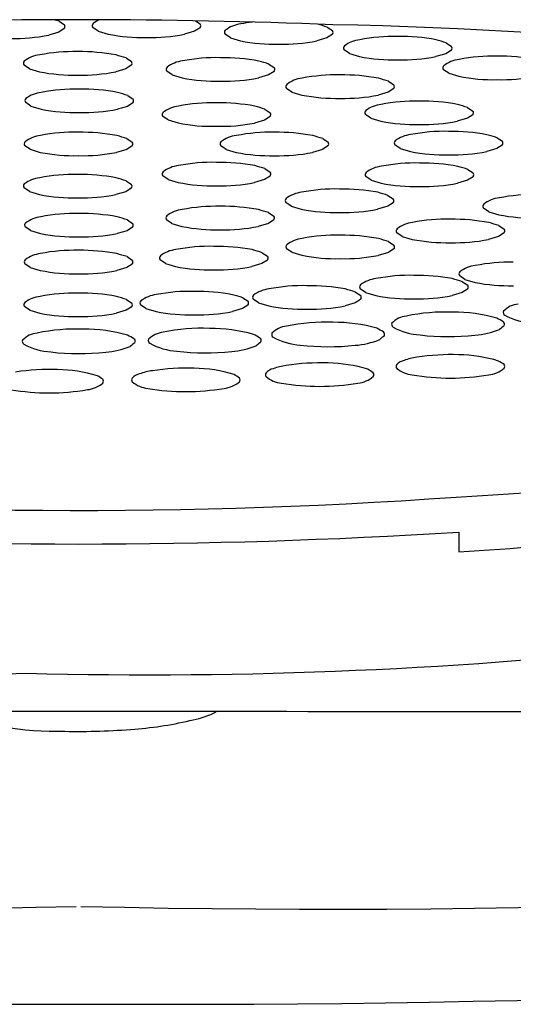
# Model space of a CAD drawing. Extents: x 40.3 to 44.3, y 6.4 to 21.9.
# Drawn here: x 41.3 to 41.5, y 15.8 to 16 of the extents above; entities that cross this region are included whole.
import ezdxf

# ---------------------------------------------------------------- set-up
doc = ezdxf.new("R2010")
doc.units = 0
doc.header["$LTSCALE"] = 0.6431102362
doc.layers.get('0').update_dxf_attribs({"linetype": 'CONTINUOUS'})

msp = doc.modelspace()

# ---------------------------------------------------------------- linework, layer by layer
for p, q in [((41.3546700905481, 16.03395027565004), (41.35588876904811, 16.03312462535004)), ((41.38607459115667, 16.03406353155145), (41.38714087336238, 16.03334112919265)), ((41.3546062870481, 16.03144751735004), (41.3522899302481, 16.03076665315004)), ((41.35585722184809, 16.03225740835003), (41.3546062870481, 16.03144751735004)), ((41.36364703176239, 16.03169090549265), (41.36242799190084, 16.03251762672618)), ((41.36364703176239, 16.03169090549265), (41.36597078876238, 16.03099527789265)), ((41.38585839136239, 16.03166402119265), (41.38354203456239, 16.03098315699265)), ((41.38710932616239, 16.03247391219264), (41.38585839136239, 16.03166402119265)), ((41.39409178033048, 16.03014150534445), (41.39287274046893, 16.03096822657798)), ((41.41755407473048, 16.03092451204444), (41.41630313993048, 16.03011462104445)), ((41.41636694343048, 16.03261737934445), (41.41758562193048, 16.03179172904445)), ((41.39409178033048, 16.03014150534445), (41.39641553733048, 16.02944587774445)), ((41.41630313993048, 16.03011462104445), (41.41398678313048, 16.02943375684445)), ((41.44376731934371, 16.02900294031777), (41.4449859978437, 16.02817729001777)), ((41.4214921562437, 16.02652706631777), (41.42027311638215, 16.0273537875513)), ((41.4214921562437, 16.02652706631777), (41.4238159132437, 16.02583143871777)), ((41.44370351584369, 16.02650018201777), (41.44138715904371, 16.02581931781777)), ((41.4449544506437, 16.02731007301776), (41.44370351584369, 16.02650018201777)), ((41.34783111509582, 16.0230393272488), (41.34661207523427, 16.02386604848234)), ((41.37129340949582, 16.0238223339488), (41.37004247469582, 16.02301244294881)), ((41.37010627819582, 16.0255152012488), (41.37132495669582, 16.0246895509488)), ((41.4029669875943, 16.02411738595984), (41.40418566609429, 16.02329173565984)), ((41.34783111509582, 16.0230393272488), (41.35015487209582, 16.0223436996488)), ((41.37004247469582, 16.02301244294881), (41.36772611789582, 16.0223315787488)), ((41.38069182449429, 16.02164151195984), (41.37947278463274, 16.02246823319338)), ((41.38069182449429, 16.02164151195984), (41.38301558149429, 16.02094588435984)), ((41.40290318409429, 16.02161462765985), (41.4005868272943, 16.02093376345984)), ((41.40415411889429, 16.02242451865984), (41.40290318409429, 16.02161462765985)), ((41.44435725625777, 16.02198720811663), (41.44313821639622, 16.02281392935016)), ((41.44435725625777, 16.02198720811663), (41.44668101325777, 16.02129158051662)), ((41.43049833064155, 16.02015685189272), (41.43171700914155, 16.01933120159273)), ((41.37047697390481, 16.01688984960611), (41.37169565240482, 16.01606419930611)), ((41.40822316754156, 16.01768097789272), (41.40700412768, 16.01850769912626)), ((41.40822316754156, 16.01768097789272), (41.41054692454155, 16.01698535029272)), ((41.43043452714155, 16.01765409359273), (41.42811817034155, 16.01697322939272)), ((41.43168546194155, 16.01846398459272), (41.43043452714155, 16.01765409359273)), ((41.34820181080481, 16.01441397560611), (41.34698277094326, 16.01524069683964)), ((41.37166410520481, 16.0151969823061), (41.37041317040481, 16.01438709130611)), ((41.34820181080481, 16.01441397560611), (41.35052556780482, 16.01371834800611)), ((41.37041317040481, 16.01438709130611), (41.36809681360481, 16.01370622710611)), ((41.40204856384286, 16.01373619373987), (41.40326724234287, 16.01291054343987)), ((41.42641953451167, 16.01165873199954), (41.42520049465011, 16.01248545323307)), ((41.44988182891166, 16.01244173869953), (41.44863089411166, 16.01163184769954)), ((41.44869469761166, 16.01413460599954), (41.44991337611166, 16.01330895569954)), ((41.37977340074287, 16.01126031973987), (41.37855436088131, 16.0120870409734)), ((41.37977340074287, 16.01126031973987), (41.38209715774286, 16.01056469213987)), ((41.40198476034287, 16.01123343543987), (41.39966840354286, 16.01055257123987)), ((41.40323569514286, 16.01204332643986), (41.40198476034287, 16.01123343543987)), ((41.42641953451167, 16.01165873199954), (41.42874329151166, 16.01096310439954)), ((41.44863089411166, 16.01163184769954), (41.44631453731166, 16.01095098349954)), ((41.3702905204112, 16.0069753331462), (41.3715091989112, 16.0061496828462)), ((41.41536577327612, 16.00696834361648), (41.41658445177612, 16.00614269331648)), ((41.43319962945564, 16.00469940865014), (41.43198058959408, 16.00552612988368)), ((41.45666192385564, 16.00548241535014), (41.45541098905564, 16.00467252435015)), ((41.45547479255564, 16.00717528265014), (41.45669347105564, 16.00634963235014)), ((41.3480153573112, 16.0044994591462), (41.34679631744965, 16.00532618037973)), ((41.3480153573112, 16.0044994591462), (41.3503391143112, 16.0038038315462)), ((41.3702267169112, 16.0044725748462), (41.3679103601112, 16.0037917106462)), ((41.3714776517112, 16.0052824658462), (41.3702267169112, 16.0044725748462)), ((41.39309061017612, 16.00449246961648), (41.39187157031456, 16.00531919085001)), ((41.39309061017612, 16.00449246961648), (41.39541436717612, 16.00379684201648)), ((41.41530196977612, 16.00446558531648), (41.41298561297612, 16.00378472111648)), ((41.41655290457612, 16.00527547631647), (41.41530196977612, 16.00446558531648)), ((41.43319962945564, 16.00469940865014), (41.43552338645564, 16.00400378105014)), ((41.45541098905564, 16.00467252435015), (41.45309463225564, 16.00399166015014)), ((41.40204170702214, 16.00005235353824), (41.40326038552214, 15.99922670323825)), ((41.44875878751594, 15.99989124079867), (41.44997746601593, 15.99906559049867)), ((41.37010534908731, 15.99726200816893), (41.37132402758732, 15.99643635786893)), ((41.37976654392214, 15.99757647953825), (41.37854750406058, 15.99840320077178)), ((41.37976654392214, 15.99757647953825), (41.38209030092214, 15.99688085193825)), ((41.40197790352214, 15.99754959523825), (41.39966154672214, 15.99686873103825)), ((41.40322883832214, 15.99835948623824), (41.40197790352214, 15.99754959523825)), ((41.42648362441593, 15.99741536679867), (41.42526458455438, 15.99824208803221)), ((41.42648362441593, 15.99741536679867), (41.42880738141593, 15.99671973919867)), ((41.44869498401593, 15.99738848249867), (41.44637862721594, 15.99670761829867)), ((41.44994591881594, 15.99819837349867), (41.44869498401593, 15.99738848249867)), ((41.34783018598731, 15.99478613416893), (41.34661114612576, 15.99561285540246)), ((41.34783018598731, 15.99478613416893), (41.35015394298732, 15.99409050656893)), ((41.37004154558732, 15.99475924986893), (41.36772518878731, 15.99407838566893)), ((41.37129248038731, 15.99556914086892), (41.37004154558732, 15.99475924986893)), ((41.40808961748589, 15.99143961804938), (41.40687057762433, 15.99226633928292)), ((41.43155191188588, 15.99222262474938), (41.43030097708588, 15.99141273374938)), ((41.43036478058588, 15.99391549204938), (41.43158345908588, 15.99308984174938)), ((41.40289834505837, 15.9899447773832), (41.40411702355837, 15.9891191270832)), ((41.40808961748589, 15.99143961804938), (41.41041337448588, 15.99074399044938)), ((41.43030097708588, 15.99141273374938), (41.42798462028588, 15.99073186954938)), ((41.45356574350386, 15.99015379841566), (41.4523467036423, 15.99098051964919)), ((41.45356574350386, 15.99015379841566), (41.45588950050385, 15.98945817081565)), ((41.37038309678206, 15.9882887483782), (41.37160177528206, 15.98746309807821)), ((41.38062318195838, 15.9874689033832), (41.37940414209682, 15.98829562461673)), ((41.38062318195838, 15.9874689033832), (41.38294693895837, 15.9867732757832)), ((41.40283454155837, 15.9874420190832), (41.40051818475837, 15.9867611548832)), ((41.40408547635837, 15.98825191008319), (41.40283454155837, 15.9874420190832)), ((41.34810793368205, 15.98581287437821), (41.3468888938205, 15.98663959561174)), ((41.34810793368205, 15.98581287437821), (41.35043169068206, 15.9851172467782)), ((41.37031929328205, 15.98578599007821), (41.36800293648206, 15.9851051258782)), ((41.37157022808206, 15.9865958810782), (41.37031929328205, 15.98578599007821)), ((41.43362720518696, 15.98448786442413), (41.4324081653254, 15.98531458565767)), ((41.45708949958695, 15.98527087112413), (41.45583856478696, 15.98446098012413)), ((41.45590236828695, 15.98696373842413), (41.45712104678696, 15.98613808812413)), ((41.43051787908437, 15.98329127995489), (41.43173655758437, 15.98246562965489)), ((41.43362720518696, 15.98448786442413), (41.43595096218695, 15.98379223682413)), ((41.45583856478696, 15.98446098012413), (41.45352220798695, 15.98378011592413)), ((41.40143325244821, 15.98073246842356), (41.40265193094821, 15.97990681812357)), ((41.40824271598438, 15.98081540595489), (41.40702367612282, 15.98164212718843)), ((41.40824271598438, 15.98081540595489), (41.41056647298437, 15.98011977835489)), ((41.43045407558438, 15.98078852165489), (41.42813771878437, 15.98010765745489)), ((41.43170501038437, 15.98159841265489), (41.43045407558438, 15.98078852165489)), ((41.37030518174332, 15.97981773751827), (41.37152386024331, 15.97899208721828)), ((41.3791580893482, 15.97825659442357), (41.37793904948665, 15.9790833156571)), ((41.4026203837482, 15.97903960112356), (41.40136944894821, 15.97822971012357)), ((41.34803001864332, 15.97734186351828), (41.34681097878177, 15.97816858475181)), ((41.34803001864332, 15.97734186351828), (41.35035377564332, 15.97664623591828)), ((41.37024137824332, 15.97731497921828), (41.36792502144332, 15.97663411501828)), ((41.37149231304332, 15.97812487021827), (41.37024137824332, 15.97731497921828)), ((41.3791580893482, 15.97825659442357), (41.38148184634821, 15.97756096682356)), ((41.40136944894821, 15.97822971012357), (41.39905309214821, 15.97754884592356)), ((41.4480846723169, 15.97459342813067), (41.44686563245534, 15.97542014936421)), ((41.4474919666595, 15.97406291592763), (41.44871064515949, 15.97323726562764)), ((41.4480846723169, 15.97459342813067), (41.45040842931689, 15.97389780053067)), ((41.42286860313943, 15.97168231474037), (41.42408728163943, 15.97085666444037)), ((41.42521680355949, 15.97158704192764), (41.42399776369794, 15.97241376316117)), ((41.42521680355949, 15.97158704192764), (41.42754056055949, 15.97089141432763)), ((41.44742816315949, 15.97156015762764), (41.4451118063595, 15.97087929342763)), ((41.44867909795949, 15.97237004862763), (41.44742816315949, 15.97156015762764)), ((41.37020145607047, 15.96997763099346), (41.37142013457046, 15.96915198069346)), ((41.39693382155496, 15.97037551745193), (41.39815250005496, 15.96954986715194)), ((41.40059344003943, 15.96920644074037), (41.39937440017788, 15.9700331619739)), ((41.42405573443943, 15.96998944744036), (41.42280479963942, 15.96917955644037)), ((41.34792629297047, 15.96750175699346), (41.34670725310892, 15.96832847822699)), ((41.34792629297047, 15.96750175699346), (41.35025004997046, 15.96680612939346)), ((41.37013765257047, 15.96747487269346), (41.36782129577047, 15.96679400849346)), ((41.37138858737047, 15.96828476369345), (41.37013765257047, 15.96747487269346)), ((41.37465865845496, 15.96789964345194), (41.37343961859341, 15.96872636468547)), ((41.37465865845496, 15.96789964345194), (41.37698241545495, 15.96720401585193)), ((41.39687001805496, 15.96787275915194), (41.39455366125496, 15.96719189495193)), ((41.39812095285495, 15.96868265015193), (41.39687001805496, 15.96787275915194)), ((41.40059344003943, 15.96920644074037), (41.40291719703943, 15.96851081314036)), ((41.42280479963942, 15.96917955644037), (41.42048844283944, 15.96849869224036)), ((41.44665119219687, 15.9164798326), (41.44665119219687, 15.9119439167))]:
    msp.add_line(p, q)
for centre, radius, start, end in [((41.35894946074257, 14.56753997422494), 1.466774391954531, 87.70424269330125, 96.65879088276719), ((36.20388603606847, -1.168113515643113), 17.9566582374227, 73.33081389277343, 73.33475127322748), ((41.35534133592693, 16.0327103573026), 0.0006865136832491, 318.7167974765463, 37.11648361479354), ((41.36293467055426, 16.03294656062575), 0.0006638580782373, 133.055487838621, 220.2499181462683), ((41.36687129833342, 16.02772215703941), 0.0072020084572484, 113.9154161327769, 127.5556036024739), ((41.38659344024121, 16.0329268611452), 0.0006865136832491, 318.7167974765463, 37.11648361479354), ((41.39731604690152, 16.02617275689121), 0.0072020084572484, 96.73078217999237, 127.5556036024739), ((41.40435767616639, 15.99265597982076), 0.0414266149654034, 97.13625780635066, 100.9734633497665), ((36.26558288895085, -1.169446411948704), 17.9566582374227, 73.33081389277343, 73.33812465001894), ((41.4001798487969, 15.04265164386693), 0.9906404688930776, 78.34826907162244, 88.9863303071977), ((41.34448989372524, 16.07043425971495), 0.0404272133636075, 268.657030919702, 281.1244235963497), ((41.37382331873967, 16.07052899513428), 0.0403060420530967, 258.7656364344236, 271.3806816241521), ((41.37574199803952, 16.07065076355756), 0.0404272133636075, 268.657030919702, 281.1244235963497), ((41.39337941912235, 16.03139716047756), 0.0006638580782373, 133.055487838621, 220.2499181462683), ((41.41703818880931, 16.031377460997), 0.0006865136832491, 318.7167974765463, 37.11648361479354), ((41.43175805207961, 15.98904154079409), 0.0414266149654034, 88.80799116633737, 100.9734633497665), ((41.43307164618934, 15.98413964516718), 0.0463217488139027, 79.58748234655295, 90.55883341097851), ((41.40426806730777, 16.06897959498608), 0.0403060420530967, 258.7656364344236, 271.3806816241521), ((41.40618674660761, 16.06910136340936), 0.0404272133636075, 268.657030919702, 281.1244235963497), ((41.42077979503557, 16.02778272145088), 0.0006638580782373, 133.055487838621, 220.2499181462683), ((41.42471642281473, 16.02255831786454), 0.0072020084572484, 96.73078217999237, 127.5556036024739), ((36.29298326486406, -1.173060850975381), 17.9566582374227, 73.33081389277343, 73.33855359064653), ((41.44443856472252, 16.02776302197033), 0.0006865136832491, 318.7167974765463, 37.11648361479354), ((41.35105538166685, 16.01907057879557), 0.0072020084572484, 96.73078217999237, 127.5556036024739), ((41.35809701093172, 15.98555380172512), 0.0414266149654034, 88.80799116633737, 100.9734633497665), ((41.35941060504146, 15.98065190609821), 0.0463217488139027, 79.58748234655295, 90.55883341097851), ((36.21932222371619, -1.176548590044347), 17.9566582374227, 73.33081389277343, 73.33855359064653), ((41.45462315209369, 15.98450168259294), 0.0414266149654034, 88.80799116633737, 100.9734633497665), ((41.45593674620341, 15.97959978696603), 0.0463217488139027, 79.58748234655295, 90.55883341097851), ((41.34711875388769, 16.02429498238191), 0.0006638580782373, 133.055487838621, 220.2499181462683), ((41.37077752357464, 16.02427528290136), 0.0006865136832491, 318.7167974765463, 37.11648361479354), ((41.38391609106533, 16.01767276350661), 0.0072020084572484, 96.73078217999237, 127.5556036024739), ((41.3909577203302, 15.98415598643616), 0.0414266149654034, 88.80799116633737, 100.9734633497665), ((41.39227131443993, 15.97925409080925), 0.0463217488139027, 79.58748234655295, 90.55883341097851), ((36.25218293311466, -1.177946405333308), 17.9566582374227, 73.33081389277343, 73.33855359064653), ((41.43166844322098, 16.06536515595941), 0.0403060420530967, 258.7656364344236, 271.3806816241521), ((41.43358712252084, 16.06548692438268), 0.0404272133636075, 268.657030919702, 281.1244235963497), ((41.44364489504964, 16.02324286324973), 0.0006638580782373, 133.055487838621, 220.2499181462683), ((41.44758152282881, 16.01801845966339), 0.0072020084572484, 96.73078217999237, 127.5556036024739), ((41.3580074020731, 16.06187741689044), 0.0403060420530967, 258.7656364344236, 271.3806816241521), ((41.35992608137295, 16.06199918531372), 0.0404272133636075, 268.657030919702, 281.1244235963497), ((41.37997946328616, 16.02289716709295), 0.0006638580782373, 133.055487838621, 220.2499181462683), ((41.40363823297312, 16.0228774676124), 0.0006865136832491, 318.7167974765463, 37.11648361479354), ((41.41848906337746, 15.98019545236904), 0.0414266149654034, 88.80799116633737, 100.9734633497665), ((41.4198026574872, 15.97529355674213), 0.0463217488139027, 79.58748234655295, 90.55883341097851), ((41.39086811147158, 16.06047960160148), 0.0403060420530967, 258.7656364344236, 271.3806816241521), ((41.39278679077142, 16.06060137002475), 0.0404272133636075, 268.657030919702, 281.1244235963497), ((41.40751080633342, 16.01893663302583), 0.0006638580782373, 133.055487838621, 220.2499181462683), ((41.41144743411259, 16.01371222943949), 0.0072020084572484, 96.73078217999237, 127.5556036024739), ((36.27971427616192, -1.181906939400427), 17.9566582374227, 73.33081389277343, 73.33855359064653), ((41.43116957602038, 16.01891693354528), 0.0006865136832491, 318.7167974765463, 37.11648361479354), ((41.45453354323506, 16.06082529775826), 0.0403060420530967, 258.7656364344236, 271.3806816241521), ((41.45645222253491, 16.06094706618154), 0.0404272133636075, 268.657030919702, 281.1244235963497), ((41.35142607737584, 16.01044522715288), 0.0072020084572484, 96.73078217999237, 127.5556036024739), ((41.35846770664072, 15.97692845008242), 0.0414266149654034, 88.80799116633737, 100.9734633497665), ((41.35978130075045, 15.97202655445552), 0.0463217488139027, 79.58748234655295, 90.55883341097851), ((36.21969291942518, -1.185173941687043), 17.9566582374227, 73.33081389277343, 73.33855359064653), ((41.41839945451883, 16.05651906753436), 0.0403060420530967, 258.7656364344236, 271.3806816241521), ((41.42031813381869, 16.05664083595764), 0.0404272133636075, 268.657030919702, 281.1244235963497), ((41.34748944959668, 16.01566963073922), 0.0006638580782373, 133.055487838621, 220.2499181462683), ((41.37114821928363, 16.01564993125867), 0.0006865136832491, 318.7167974765463, 37.11648361479354), ((41.39003929657877, 15.97377479421618), 0.0414266149654034, 88.80799116633737, 100.9734633497665), ((41.39135289068851, 15.96887289858928), 0.0463217488139027, 79.58748234655295, 90.55883341097851), ((41.4296438010827, 16.00768998354631), 0.0072020084572484, 96.73078217999237, 127.5556036024739), ((41.43668543034757, 15.97417320647586), 0.0414266149654034, 88.80799116633737, 100.9734633497665), ((41.43799902445731, 15.96927131084895), 0.0463217488139027, 79.58748234655295, 90.55883341097851), ((36.29791064313203, -1.187929185293611), 17.9566582374227, 73.33081389277343, 73.33855359064653), ((41.35837809778209, 16.05325206524774), 0.0403060420530967, 258.7656364344236, 271.3806816241521), ((41.36029677708195, 16.05337383367102), 0.0404272133636075, 268.657030919702, 281.1244235963497), ((41.37906103953474, 16.01251597487298), 0.0006638580782373, 133.055487838621, 220.2499181462683), ((41.3829976673139, 16.00729157128664), 0.0072020084572484, 96.73078217999237, 127.5556036024739), ((36.25126450936323, -1.188327597553282), 17.9566582374227, 73.33081389277343, 73.33855359064653), ((41.40271980922169, 16.01249627539243), 0.0006865136832491, 318.7167974765463, 37.11648361479354), ((41.42570717330353, 16.01291438713265), 0.0006638580782373, 133.055487838621, 220.2499181462683), ((41.44936594299049, 16.0128946876521), 0.0006865136832491, 318.7167974765463, 37.11648361479354), ((41.38994968772014, 16.05009840938151), 0.0403060420530967, 258.7656364344236, 271.3806816241521), ((41.39186836702001, 16.05022017780478), 0.0404272133636075, 268.657030919702, 281.1244235963497), ((41.43659582148894, 16.05049682164118), 0.0403060420530967, 258.7656364344236, 271.3806816241521), ((41.43851450078879, 16.05061859006445), 0.0404272133636075, 268.657030919702, 281.1244235963497), ((41.35828125314711, 15.96701393362252), 0.0414266149654034, 88.80799116633737, 100.9734633497665), ((41.35959484725684, 15.96211203799561), 0.0463217488139027, 79.58748234655295, 90.55883341097851), ((41.40335650601203, 15.96700694409279), 0.0414266149654034, 88.80799116633737, 100.9734633497665), ((41.40467010012176, 15.96210504846588), 0.0463217488139027, 79.58748234655295, 90.55883341097851), ((41.43642389602668, 16.00073066019691), 0.0072020084572484, 96.73078217999237, 127.5556036024739), ((41.44346552529155, 15.96721388312646), 0.0414266149654034, 88.80799116633737, 100.9734633497665), ((41.44477911940128, 15.96231198749955), 0.0463217488139027, 79.58748234655295, 90.55883341097851), ((36.30469073807601, -1.194888508643007), 17.9566582374227, 73.33081389277343, 73.33855359064653), ((41.34730299610307, 16.00575511427931), 0.0006638580782373, 133.055487838621, 220.2499181462683), ((41.35123962388223, 16.00053071069297), 0.0072020084572484, 96.73078217999237, 127.5556036024739), ((36.21950646593157, -1.195088458146951), 17.9566582374227, 73.33081389277343, 73.33855359064653), ((41.37096176579002, 16.00573541479876), 0.0006865136832491, 318.7167974765463, 37.11648361479354), ((41.39237824896799, 16.00574812474959), 0.0006638580782373, 133.055487838621, 220.2499181462683), ((41.39631487674715, 16.00052372116325), 0.0072020084572484, 96.73078217999237, 127.5556036024739), ((36.26458171879649, -1.195095447676674), 17.9566582374227, 73.33081389277343, 73.33855359064653), ((41.41603701865494, 16.00572842526904), 0.0006865136832491, 318.7167974765463, 37.11648361479354), ((41.43248726824751, 16.00595506378325), 0.0006638580782373, 133.055487838621, 220.2499181462683), ((41.45614603793447, 16.0059353643027), 0.0006865136832491, 318.7167974765463, 37.11648361479354), ((41.35819164428848, 16.04333754878784), 0.0403060420530967, 258.7656364344236, 271.3806816241521), ((41.36011032358834, 16.04345931721111), 0.0404272133636075, 268.657030919702, 281.1244235963497), ((41.40326689715339, 16.04333055925811), 0.0403060420530967, 258.7656364344236, 271.3806816241521), ((41.40518557645326, 16.04345232768139), 0.0404272133636075, 268.657030919702, 281.1244235963497), ((41.44337591643292, 16.04353749829178), 0.0403060420530967, 258.7656364344236, 271.3806816241521), ((41.44529459573277, 16.04365926671506), 0.0404272133636075, 268.657030919702, 281.1244235963497), ((41.39003243975805, 15.96009095401456), 0.0414266149654034, 88.80799116633737, 100.9734633497665), ((41.39134603386778, 15.95518905838765), 0.0463217488139027, 79.58748234655295, 90.55883341097851), ((41.43674952025184, 15.95992984127499), 0.0414266149654034, 88.80799116633737, 100.9734633497665), ((41.43806311436157, 15.95502794564808), 0.0463217488139027, 79.58748234655295, 90.55883341097851), ((41.35809608182323, 15.95730060864524), 0.0414266149654034, 88.80799116633737, 100.9734633497665), ((41.35940967593295, 15.95239871301834), 0.0463217488139027, 79.58748234655295, 90.55883341097851), ((41.37905418271401, 15.99883213467135), 0.0006638580782373, 133.055487838621, 220.2499181462683), ((41.38299081049318, 15.99360773108501), 0.0072020084572484, 96.73078217999237, 127.5556036024739), ((36.25125765254251, -1.202011437754904), 17.9566582374227, 73.33081389277343, 73.33855359064653), ((41.40271295240097, 15.99881243519081), 0.0006865136832491, 318.7167974765463, 37.11648361479354), ((41.4257712632078, 15.99867102193178), 0.0006638580782373, 133.055487838621, 220.2499181462683), ((41.42970789098697, 15.99344661834544), 0.0072020084572484, 96.73078217999237, 127.5556036024739), ((36.2979747330363, -1.20217255049448), 17.9566582374227, 73.33081389277343, 73.33855359064653), ((41.44943003289476, 15.99865132245123), 0.0006865136832491, 318.7167974765463, 37.11648361479354), ((41.34711782477919, 15.99604178930204), 0.0006638580782373, 133.055487838621, 220.2499181462683), ((41.35105445255836, 15.9908173857157), 0.0072020084572484, 96.73078217999237, 127.5556036024739), ((36.21932129460768, -1.204801783124222), 17.9566582374227, 73.33081389277343, 73.33855359064653), ((41.37077659446615, 15.99602208982149), 0.0006865136832491, 318.7167974765463, 37.11648361479354), ((41.38994283089942, 16.03641456917988), 0.0403060420530967, 258.7656364344236, 271.3806816241521), ((41.39186151019927, 16.03653633760316), 0.0404272133636075, 268.657030919702, 281.1244235963497), ((41.43665991139322, 16.03625345644031), 0.0403060420530967, 258.7656364344236, 271.3806816241521), ((41.43857859069306, 16.03637522486358), 0.0404272133636075, 268.657030919702, 281.1244235963497), ((41.41131388405692, 15.98747086959615), 0.0072020084572484, 96.73078217999237, 127.5556036024739), ((41.41835551332179, 15.9539540925257), 0.0414266149654034, 88.80799116633737, 100.9734633497665), ((41.41966910743152, 15.94905219689879), 0.0463217488139027, 79.58748234655295, 90.55883341097851), ((36.27958072610625, -1.20814829924377), 17.9566582374227, 73.33081389277343, 73.33855359064653), ((41.3580064729646, 16.03362422381057), 0.0403060420530967, 258.7656364344236, 271.3806816241521), ((41.35992515226445, 16.03374599223384), 0.0404272133636075, 268.657030919702, 281.1244235963497), ((41.40737725627775, 15.99269527318249), 0.0006638580782373, 133.055487838621, 220.2499181462683), ((41.43103602596471, 15.99267557370194), 0.0006865136832491, 318.7167974765463, 37.11648361479354), ((41.45285338229572, 15.99140945354876), 0.0006638580782373, 133.055487838621, 220.2499181462683), ((41.45679001007489, 15.98618504996242), 0.0072020084572484, 96.73078217999237, 127.5556036024739), ((41.46383163933976, 15.95266827289197), 0.0414266149654034, 88.80799116633737, 100.9734633497665), ((41.35837382951797, 15.94832734885452), 0.0414266149654034, 88.80799116633737, 100.9734633497665), ((41.35968742362769, 15.94342545322761), 0.0463217488139027, 79.58748234655295, 90.55883341097851), ((41.38384744852941, 15.98350015492997), 0.0072020084572484, 96.73078217999237, 127.5556036024739), ((41.39088907779428, 15.94998337785951), 0.0414266149654034, 88.80799116633737, 100.9734633497665), ((41.39220267190402, 15.94508148223261), 0.0463217488139027, 79.58748234655295, 90.55883341097851), ((36.25211429057874, -1.212119013909953), 17.9566582374227, 73.33081389277343, 73.33855359064653), ((41.41826590446316, 16.03027770769102), 0.0403060420530967, 258.7656364344236, 271.3806816241521), ((41.42018458376301, 16.03039947611429), 0.0404272133636075, 268.657030919702, 281.1244235963497), ((41.34739557247393, 15.98706852951131), 0.0006638580782373, 133.055487838621, 220.2499181462683), ((41.35133220025309, 15.98184412592497), 0.0072020084572484, 96.73078217999237, 127.5556036024739), ((36.21959904230242, -1.213775042914946), 17.9566582374227, 73.33081389277343, 73.33855359064653), ((41.37105434216088, 15.98704883003076), 0.0006865136832491, 318.7167974765463, 37.11648361479354), ((41.37991082075024, 15.98872455851631), 0.0006638580782373, 133.055487838621, 220.2499181462683), ((41.4035695904372, 15.98870485903576), 0.0006865136832491, 318.7167974765463, 37.11648361479354), ((41.43685147175799, 15.9805191159709), 0.0072020084572484, 96.73078217999237, 127.5556036024739), ((41.44389310102286, 15.94700233890045), 0.0414266149654034, 88.80799116633737, 100.9734633497665), ((41.44520669513259, 15.94210044327354), 0.0463217488139027, 79.58748234655295, 90.55883341097851), ((36.30511831380732, -1.21510005286902), 17.9566582374227, 73.33081389277343, 73.33855359064653), ((41.46374203048114, 16.02899188805729), 0.0403060420530967, 258.7656364344236, 271.3806816241521), ((41.35828422065934, 16.02465096401984), 0.0403060420530967, 258.7656364344236, 271.3806816241521), ((41.36020289995919, 16.02477273244312), 0.0404272133636075, 268.657030919702, 281.1244235963497), ((41.39079946893565, 16.02630699302484), 0.0403060420530967, 258.7656364344236, 271.3806816241521), ((41.39271814823551, 16.02642876144811), 0.0404272133636075, 268.657030919702, 281.1244235963497), ((41.43291484397883, 15.98574351955724), 0.0006638580782373, 133.055487838621, 220.2499181462683), ((41.45657361366578, 15.98572382007669), 0.0006865136832491, 318.7167974765463, 37.11648361479354), ((41.41146698255541, 15.97684665750166), 0.0072020084572484, 96.73078217999237, 127.5556036024739), ((41.41850861182028, 15.94332988043121), 0.0414266149654034, 88.80799116633737, 100.9734633497665), ((41.41982220593002, 15.9384279848043), 0.0463217488139027, 79.58748234655295, 90.55883341097851), ((36.27973382460474, -1.218772511338259), 17.9566582374227, 73.33081389277343, 73.33855359064653), ((41.44380349216423, 16.02332595406577), 0.0403060420530967, 258.7656364344236, 271.3806816241521), ((41.4457221714641, 16.02344772248904), 0.0404272133636075, 268.657030919702, 281.1244235963497), ((41.35829591447922, 15.93985633799459), 0.0414266149654034, 88.80799116633737, 100.9734633497665), ((41.35960950858896, 15.93495444236769), 0.0463217488139027, 79.58748234655295, 90.55883341097851), ((41.38238235591924, 15.97428784597033), 0.0072020084572484, 96.73078217999237, 127.5556036024739), ((41.38942398518412, 15.94077106889988), 0.0414266149654034, 88.80799116633737, 100.9734633497665), ((41.39073757929384, 15.93586917327297), 0.0463217488139027, 79.58748234655295, 90.55883341097851), ((36.25064919796857, -1.221331322869586), 17.9566582374227, 73.33081389277343, 73.33855359064653), ((41.40753035477625, 15.982071061088), 0.0006638580782373, 133.055487838621, 220.2499181462683), ((41.4311891244632, 15.98205136160745), 0.0006865136832491, 318.7167974765463, 37.11648361479354), ((41.34731765743519, 15.97859751865138), 0.0006638580782373, 133.055487838621, 220.2499181462683), ((41.35125428521435, 15.97337311506505), 0.0072020084572484, 96.73078217999237, 127.5556036024739), ((36.21952112726368, -1.222246053774874), 17.9566582374227, 73.33081389277343, 73.33855359064653), ((41.37097642712214, 15.97857781917084), 0.0006865136832491, 318.7167974765463, 37.11648361479354), ((41.37844572814008, 15.97951224955667), 0.0006638580782373, 133.055487838621, 220.2499181462683), ((41.40210449782704, 15.97949255007612), 0.0006865136832491, 318.7167974765463, 37.11648361479354), ((41.41841900296165, 16.01965349559653), 0.0403060420530967, 258.7656364344236, 271.3806816241521), ((41.42033768226151, 16.0197752640198), 0.0404272133636075, 268.657030919702, 281.1244235963497), ((41.45835056815281, 15.93710790260699), 0.0414266149654034, 88.80799116633737, 100.9734633497665), ((41.3582063056206, 16.01617995315991), 0.0403060420530967, 258.7656364344236, 271.3806816241521), ((41.36012498492045, 16.01630172158319), 0.0404272133636075, 268.657030919702, 281.1244235963497), ((41.38933437632549, 16.0170946840652), 0.0403060420530967, 258.7656364344236, 271.3806816241521), ((41.39125305562535, 16.01721645248847), 0.0404272133636075, 268.657030919702, 281.1244235963497), ((41.44737231110877, 15.97584908326378), 0.0006638580782373, 133.055487838621, 220.2499181462683), ((41.45130893888793, 15.97062467967744), 0.0072020084572484, 96.73078217999237, 127.5556036024739), ((41.42844107013053, 15.9676182934744), 0.0072020084572484, 96.73078217999237, 127.5556036024739), ((41.4354826993954, 15.93410151640395), 0.0414266149654034, 88.80799116633737, 100.9734633497665), ((41.43679629350513, 15.92919962077704), 0.0463217488139027, 79.58748234655295, 90.55883341097851), ((36.29670791217986, -1.228000875365516), 17.9566582374227, 73.33081389277343, 73.33855359064653), ((41.45826095929417, 16.01343151777231), 0.0403060420530967, 258.7656364344236, 271.3806816241521), ((41.38492455429087, 15.93041411792825), 0.0414266149654034, 88.80799116633737, 100.9734633497665), ((41.3862381484006, 15.92551222230134), 0.0463217488139027, 79.58748234655295, 90.55883341097851), ((41.40381770661046, 15.96523769228713), 0.0072020084572484, 96.73078217999237, 127.5556036024739), ((41.41085933587534, 15.93172091521668), 0.0414266149654034, 88.80799116633737, 100.9734633497665), ((41.41217292998507, 15.92681901958977), 0.0463217488139027, 79.58748234655295, 90.55883341097851), ((36.27208454865979, -1.230381476552785), 17.9566582374227, 73.33081389277343, 73.33855359064653), ((41.42450444235136, 15.97284269706074), 0.0006638580782373, 133.055487838621, 220.2499181462683), ((41.44816321203832, 15.97282299758019), 0.0006865136832491, 318.7167974765463, 37.11648361479354), ((41.34721393176234, 15.96875741212657), 0.0006638580782373, 133.055487838621, 220.2499181462683), ((41.35115055954151, 15.96353300854023), 0.0072020084572484, 96.73078217999237, 127.5556036024739), ((41.35819218880638, 15.93001623146977), 0.0414266149654034, 88.80799116633737, 100.9734633497665), ((41.35950578291611, 15.92511433584287), 0.0463217488139027, 79.58748234655295, 90.55883341097851), ((36.21941740159083, -1.232086160299692), 17.9566582374227, 73.33081389277343, 73.33855359064653), ((41.37394629724684, 15.96915529858504), 0.0006638580782373, 133.055487838621, 220.2499181462683), ((41.377882925026, 15.9639308949987), 0.0072020084572484, 96.73078217999237, 127.5556036024739), ((36.24614976707532, -1.231688273841216), 17.9566582374227, 73.33081389277343, 73.33855359064653), ((41.39760506693379, 15.96913559910449), 0.0006865136832491, 318.7167974765463, 37.11648361479354), ((41.3998810788313, 15.97046209587347), 0.0006638580782373, 133.055487838621, 220.2499181462683), ((41.42353984851825, 15.97044239639292), 0.0006865136832491, 318.7167974765463, 37.11648361479354), ((41.43539309053678, 16.01042513156927), 0.0403060420530967, 258.7656364344236, 271.3806816241521), ((41.43731176983663, 16.01054689999255), 0.0404272133636075, 268.657030919702, 281.1244235963497), ((41.3708727014493, 15.96873771264602), 0.0006865136832491, 318.7167974765463, 37.11648361479354), ((41.38483494543224, 16.00673773309357), 0.0403060420530967, 258.7656364344236, 271.3806816241521), ((41.3867536247321, 16.00685950151685), 0.0404272133636075, 268.657030919702, 281.1244235963497), ((41.41076972701671, 16.008044530382), 0.0403060420530967, 258.7656364344236, 271.3806816241521), ((41.41268840631656, 16.00816629880528), 0.0404272133636075, 268.657030919702, 281.1244235963497), ((41.44361439787343, 15.92304527109143), 0.0440343317509342, 87.8339022232446, 101.8165488396761), ((41.44542102038708, 15.9303465314419), 0.0367018824119671, 74.18027421272674, 90.22210099897796), ((41.45764214441977, 15.9669763149562), 0.0007381200219856, 155.6784444695147, 236.0609581548216), ((41.46079293460421, 15.96364386980176), 0.0052765640306318, 95.29369739404827, 136.4356232497305), ((41.35810257994775, 16.0063398466351), 0.0403060420530967, 258.7656364344236, 271.3806816241521), ((41.3600212592476, 16.00646161505837), 0.0404272133636075, 268.657030919702, 281.1244235963497), ((41.41602529473984, 15.92072345818621), 0.0440343317509342, 87.8339022232446, 101.8165488396761), ((41.41783191725349, 15.92802471853669), 0.0367018824119671, 74.18027421272674, 90.22210099897796), ((41.43508392289263, 15.96089238103522), 0.0052765640306318, 95.29369739404827, 136.4356232497305), ((41.44619160583291, 15.94753902829429), 0.0203368860616276, 58.23565340131615, 62.99364857202406), ((41.45643655174325, 15.96424194202829), 0.0007470711470356, 335.8226405222981, 51.90322766077876), ((41.46447796342212, 15.97967625648414), 0.0151575036950003, 241.4338105451935, 266.256823614955), ((41.35862615332564, 15.91913400216605), 0.0440343317509342, 87.8339022232446, 101.8165488396761), ((41.36043277583929, 15.92643526251653), 0.0367018824119671, 74.18027421272674, 90.22210099897796), ((41.38762464365894, 15.9193180886266), 0.0440343317509342, 87.8339022232446, 101.8165488396761), ((41.38943126617258, 15.92661934897707), 0.0367018824119671, 74.18027421272674, 90.22210099897796), ((41.40749481975904, 15.95857056813), 0.0052765640306318, 95.29369739404827, 136.4356232497305), ((41.41860250269931, 15.94521721538908), 0.0203368860616276, 58.23565340131615, 62.99364857202406), ((41.42884744860967, 15.96192012912307), 0.0007470711470356, 335.8226405222981, 51.90322766077876), ((41.4319331327082, 15.96422482618965), 0.0007381200219856, 155.6784444695147, 236.0609581548216), ((41.43876895171054, 15.9769247677176), 0.0151575036950003, 241.4338105451935, 266.256823614955), ((41.44895550647322, 15.98066254552889), 0.0189683845586316, 274.3166954296, 291.9397504675315), ((41.46775785562375, 15.94965477607705), 0.0178089043483083, 126.6868204250915, 131.1343012270532), ((41.3469448881604, 15.96031355726428), 0.0007381200219856, 155.6784444695147, 236.0609581548216), ((41.35009567834484, 15.95698111210984), 0.0052765640306318, 95.29369739404827, 136.4356232497305), ((41.36120336128512, 15.94362775936892), 0.0203368860616276, 58.23565340131615, 62.99364857202406), ((41.37144830719546, 15.96033067310291), 0.0007470711470356, 335.8226405222981, 51.90322766077876), ((41.37594337849369, 15.96049764372483), 0.0007381200219856, 155.6784444695147, 236.0609581548216), ((41.37909416867813, 15.95716519857039), 0.0052765640306318, 95.29369739404827, 136.4356232497305), ((41.3902018516184, 15.94381184582946), 0.0203368860616276, 58.23565340131615, 62.99364857202406), ((41.41176810140925, 15.94592759361222), 0.0178089043483083, 126.6868204250915, 131.1343012270532), ((41.40044679752875, 15.96051475956346), 0.0007470711470356, 335.8226405222981, 51.90322766077876), ((41.4043440295746, 15.96190301328444), 0.0007381200219856, 155.6784444695147, 236.0609581548216), ((41.41117984857695, 15.97460295481238), 0.0151575036950003, 241.4338105451935, 266.256823614955), ((41.42136640333963, 15.97834073262367), 0.0189683845586316, 274.3166954296, 291.9397504675315), ((41.44016875249016, 15.94733296317183), 0.0178089043483083, 126.6868204250915, 131.1343012270532), ((41.44431758627995, 16.01944999770025), 0.0580199641103896, 263.5296821437024, 276.000912938879), ((41.35378070716275, 15.97301349879223), 0.0151575036950003, 241.4338105451935, 266.256823614955), ((41.36396726192543, 15.97675127660351), 0.0189683845586316, 274.3166954296, 291.9397504675315), ((41.38276961107596, 15.94574350715167), 0.0178089043483083, 126.6868204250915, 131.1343012270532), ((41.38277919749604, 15.97319758525277), 0.0151575036950003, 241.4338105451935, 266.256823614955), ((41.38832783206545, 16.01572281523543), 0.0580199641103896, 263.5296821437024, 276.000912938879), ((41.39296575225873, 15.97693536306406), 0.0189683845586316, 274.3166954296, 291.9397504675315), ((41.41672848314637, 16.01712818479504), 0.0580199641103896, 263.5296821437024, 276.000912938879), ((41.35932934173217, 16.01553872877488), 0.0580199641103896, 263.5296821437024, 276.000912938879), ((41.43477774956764, 15.95273321133936), 0.003290681698077, 102.5527292284302, 136.6180877775194), ((41.4384726100925, 15.94437341059656), 0.012383684519022, 96.7574721174641, 110.8619684893479), ((41.44497607536568, 15.90532758583811), 0.0519569481955147, 88.147626842973, 98.81332167587561), ((41.44605385760677, 15.92348581940146), 0.0337769223256298, 73.17869443878799, 88.97927863910972), ((41.44448281187482, 15.93726208163632), 0.0217491978713527, 54.64489068164908, 58.55637310225247), ((41.35262640945803, 15.9019295112831), 0.0519569481955147, 88.147626842973, 98.81332167587561), ((41.35370419169912, 15.92008774484645), 0.0337769223256298, 73.17869443878799, 88.97927863910972), ((41.37759059804273, 15.94127237254348), 0.012383684519022, 96.7574721174641, 110.8619684893479), ((41.3840940633159, 15.90222654778503), 0.0519569481955147, 88.147626842973, 98.81332167587561), ((41.385171845557, 15.92038478134838), 0.0337769223256298, 73.17869443878799, 88.97927863910972), ((41.40468820242381, 15.95083650500164), 0.003290681698077, 102.5527292284302, 136.6180877775194), ((41.40838306294867, 15.94247670425884), 0.012383684519022, 96.7574721174641, 110.8619684893479), ((41.41488652822185, 15.90343087950039), 0.0519569481955147, 88.147626842973, 98.81332167587561), ((41.41596431046294, 15.92158911306374), 0.0337769223256298, 73.17869443878799, 88.97927863910972), ((41.414393264731, 15.9353653752986), 0.0217491978713527, 54.64489068164908, 58.55637310225247), ((41.43291322267015, 15.954562799257), 0.0006806626397263, 140.7516747291358, 219.9152893935997), ((41.43664445485109, 15.95922792754106), 0.0066422656399525, 230.1829584322199, 264.0105885355189), ((41.45286221849114, 15.95911814218215), 0.0065242239428375, 275.9857095160411, 310.2307642455834), ((41.45654687128472, 15.95456379610954), 0.0006796632312668, 321.1253123652169, 39.96125445690088), ((41.35213314596717, 15.93386400708131), 0.0217491978713527, 54.64489068164908, 58.55637310225247), ((41.36419720537708, 15.95116572155453), 0.0006796632312668, 321.1253123652169, 39.96125445690088), ((41.37203121062038, 15.95146176120392), 0.0006806626397263, 140.7516747291358, 219.9152893935997), ((41.37389573751787, 15.94963217328628), 0.003290681698077, 102.5527292284302, 136.6180877775194), ((41.38360079982505, 15.93416104358324), 0.0217491978713527, 54.64489068164908, 58.55637310225247), ((41.39566485923495, 15.95146275805646), 0.0006796632312668, 321.1253123652169, 39.96125445690088), ((41.40282367552631, 15.95266609291928), 0.0006806626397263, 140.7516747291358, 219.9152893935997), ((41.40655490770726, 15.95733122120334), 0.0066422656399525, 230.1829584322199, 264.0105885355189), ((41.42277267134731, 15.95722143584443), 0.0065242239428375, 275.9857095160411, 310.2307642455834), ((41.4264573241409, 15.95266708977182), 0.0006796632312668, 321.1253123652169, 39.96125445690088), ((41.44472475019514, 16.0042704337995), 0.0523883680336371, 260.3593585725051, 279.6899404516496), ((41.41428428283496, 16.54339356826371), 0.6196774259020436, 272.9424159194471, 287.1805224726759), ((41.35237508428749, 16.0008723592445), 0.0523883680336371, 260.3593585725051, 279.6899404516496), ((41.36051255258349, 15.95572006762714), 0.0065242239428375, 275.9857095160411, 310.2307642455834), ((41.37576244280132, 15.95612688948798), 0.0066422656399525, 230.1829584322199, 264.0105885355189), ((41.38384273814536, 16.00116939574643), 0.0523883680336371, 260.3593585725051, 279.6899404516496), ((41.39198020644136, 15.95601710412907), 0.0065242239428375, 275.9857095160411, 310.2307642455834), ((41.41463520305131, 16.00237372746178), 0.0523883680336371, 260.3593585725051, 279.6899404516496), ((41.35951914507764, 17.13776889225997), 1.216320776386468, 264.5086317387953, 274.0816178471598), ((41.31792671966374, 16.7724483158083), 0.8889155742137601, 252.9349366002628, 271.8819887997682), ((41.37543097558992, 16.97630261572309), 1.092657225220544, 268.5152685703862, 284.4056692844363), ((41.362740914707, 17.26245786967589), 1.353118203207315, 273.555337199635, 276.7708721692208), ((41.35904998345977, 17.30907328159969), 1.395346009407366, 266.408874949411, 273.5994531193437), ((41.41622622655403, 18.27738116203913), 2.447645095592974, 268.6757868492553, 283.7432369478714), ((41.29888255952861, 18.33049646805128), 2.500820791913922, 257.6872305233247, 271.3692388187173), ((41.35915119220699, -569.1942666336658), 585.0694372309097, 89.98497464848413, 90.0150253515177), ((41.35490727297834, 15.95560886425551), 0.0849575266467343, 251.270032579935, 270.7192092003734), ((41.38269728971399, 15.89018831945319), 0.0171060931539273, 279.6356424967274, 298.4669016756472), ((41.36620713006482, 15.95092833864177), 0.0799816021780239, 274.245905069579, 284.0030361148029), ((41.35928701017539, 16.02235520817339), 0.1517333580533772, 268.7487538020111, 274.854955265852), ((41.33712379615772, 19.24001318492926), 3.432148561628573, 259.5901586738841, 270.367724863483), ((41.38117858878638, 19.24001318492572), 3.432148561628573, 269.6322751273289, 280.4098413169278)]:
    msp.add_arc(centre, radius, start, end)

doc.saveas('drawing.dxf')
